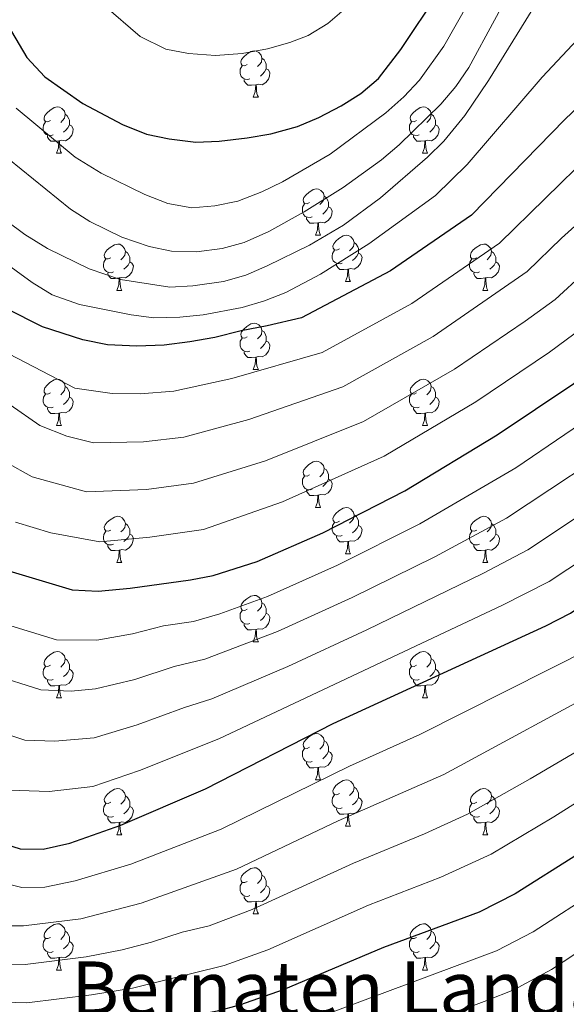
# Model space of a CAD drawing. Extents: x 626135 to 630645, y 782624 to 785678.
# Drawn here: x 629667 to 629786, y 783392 to 783605 of the extents above; entities that cross this region are included whole.
import ezdxf
from ezdxf.enums import TextEntityAlignment as Align

# ---------------------------------------------------------------- set-up
doc = ezdxf.new("R2010")
doc.units = 0
doc.header["$MEASUREMENT"] = 0
for name, color, linetype in [('Nivel 36', 7, 'Continuous'), ('Nivel 4', 7, 'Continuous'), ('Nivel 45', 7, 'Continuous'), ('Nivel 5', 7, 'Continuous'), ('Nivel 61', 7, 'Continuous'), ('Nivel 63', 7, 'Continuous')]:
    doc.layers.add(name, color=color, linetype=linetype)
doc.styles.add('Style-times', font='times.shx', dxfattribs={"bigfont": 'timesbig.shx'})

msp = doc.modelspace()

# ---------------------------------------------------------------- linework, layer by layer
at = {"layer": 'Nivel 36', "color": 92, "linetype": 'Continuous', "lineweight": 0, "flags": 128}
for points in [[(629716.619, 783595.304), (629716.089, 783595.039), (629715.559, 783595.094), (629715.294, 783595.464), (629715.239, 783595.889), (629715.399, 783596.409), (629715.879, 783597.004), (629716.514, 783597.534), (629717.414, 783598.119), (629718.159, 783598.279), (629718.584, 783598.224), (629719.114, 783597.909), (629719.644, 783597.324), (629719.804, 783596.684), (629719.694, 783595.834), (629719.269, 783595.304), (629718.849, 783594.879)], [(629717.204, 783592.224), (629716.779, 783592.064), (629716.194, 783592.124), (629715.719, 783592.334), (629715.294, 783592.759), (629715.079, 783593.344), (629715.079, 783593.764), (629715.134, 783594.349), (629715.559, 783595.039)], [(629719.804, 783596.684), (629720.279, 783596.369), (629720.594, 783595.729), (629720.754, 783595.409), (629720.754, 783594.829), (629720.754, 783594.404), (629720.384, 783593.714), (629719.964, 783593.234), (629719.484, 783592.814)], [(629720.754, 783594.404), (629721.209, 783594.154), (629721.554, 783593.539), (629721.444, 783592.814), (629721.234, 783592.174), (629720.649, 783591.434), (629719.854, 783590.954), (629719.004, 783591.059), (629718.574, 783590.929)], [(629718.464, 783590.929), (629717.574, 783590.844), (629716.729, 783590.844), (629716.304, 783591.274), (629715.984, 783591.749), (629715.984, 783592.064)], [(629717.919, 783588.244), (629718.354, 783589.404), (629718.464, 783590.929), (629718.574, 783590.929), (629718.609, 783590.344), (629718.644, 783589.659), (629718.714, 783589.044), (629718.829, 783588.644), (629719.044, 783588.244)], [(629717.919, 783588.244), (629719.044, 783588.244)], [(629673.983, 783583.164), (629673.453, 783582.899), (629672.923, 783582.954), (629672.658, 783583.324), (629672.603, 783583.749), (629672.763, 783584.269), (629673.243, 783584.864), (629673.878, 783585.394), (629674.778, 783585.979), (629675.523, 783586.139), (629675.948, 783586.084), (629676.478, 783585.769), (629677.008, 783585.184), (629677.168, 783584.544), (629677.058, 783583.694), (629676.633, 783583.164), (629676.213, 783582.739)], [(629677.168, 783584.544), (629677.643, 783584.229), (629677.958, 783583.589), (629678.118, 783583.269), (629678.118, 783582.689), (629678.118, 783582.264), (629677.748, 783581.574), (629677.328, 783581.094), (629676.848, 783580.674)], [(629753.31, 783583.164), (629752.78, 783582.899), (629752.25, 783582.954), (629751.985, 783583.324), (629751.93, 783583.749), (629752.09, 783584.269), (629752.57, 783584.864), (629753.205, 783585.394), (629754.105, 783585.979), (629754.85, 783586.139), (629755.275, 783586.084), (629755.805, 783585.769), (629756.335, 783585.184), (629756.495, 783584.544), (629756.385, 783583.694), (629755.96, 783583.164), (629755.54, 783582.739)], [(629756.495, 783584.544), (629756.97, 783584.229), (629757.285, 783583.589), (629757.445, 783583.269), (629757.445, 783582.689), (629757.445, 783582.264), (629757.075, 783581.574), (629756.655, 783581.094), (629756.175, 783580.674)], [(629674.568, 783580.084), (629674.143, 783579.924), (629673.558, 783579.984), (629673.083, 783580.194), (629672.658, 783580.619), (629672.443, 783581.204), (629672.443, 783581.624), (629672.498, 783582.209), (629672.923, 783582.899)], [(629678.118, 783582.264), (629678.573, 783582.014), (629678.918, 783581.399), (629678.808, 783580.674), (629678.598, 783580.034), (629678.013, 783579.294), (629677.218, 783578.814), (629676.368, 783578.919), (629675.938, 783578.789)], [(629753.895, 783580.084), (629753.47, 783579.924), (629752.885, 783579.984), (629752.41, 783580.194), (629751.985, 783580.619), (629751.77, 783581.204), (629751.77, 783581.624), (629751.825, 783582.209), (629752.25, 783582.899)], [(629757.445, 783582.264), (629757.9, 783582.014), (629758.245, 783581.399), (629758.135, 783580.674), (629757.925, 783580.034), (629757.34, 783579.294), (629756.545, 783578.814), (629755.695, 783578.919), (629755.265, 783578.789)], [(629675.828, 783578.789), (629674.938, 783578.704), (629674.093, 783578.704), (629673.668, 783579.134), (629673.348, 783579.609), (629673.348, 783579.924)], [(629675.283, 783576.104), (629675.718, 783577.264), (629675.828, 783578.789), (629675.938, 783578.789), (629675.973, 783578.204), (629676.008, 783577.519), (629676.078, 783576.904), (629676.193, 783576.504), (629676.408, 783576.104)], [(629755.155, 783578.789), (629754.265, 783578.704), (629753.42, 783578.704), (629752.995, 783579.134), (629752.675, 783579.609), (629752.675, 783579.924)], [(629754.61, 783576.104), (629755.045, 783577.264), (629755.155, 783578.789), (629755.265, 783578.789), (629755.3, 783578.204), (629755.335, 783577.519), (629755.405, 783576.904), (629755.52, 783576.504), (629755.735, 783576.104)], [(629675.283, 783576.104), (629676.408, 783576.104)], [(629754.61, 783576.104), (629755.735, 783576.104)], [(629730.122, 783565.395), (629729.592, 783565.13), (629729.062, 783565.185), (629728.797, 783565.555), (629728.742, 783565.98), (629728.902, 783566.5), (629729.382, 783567.095), (629730.017, 783567.625), (629730.917, 783568.21), (629731.662, 783568.37), (629732.087, 783568.315), (629732.617, 783568), (629733.147, 783567.415), (629733.307, 783566.775), (629733.197, 783565.925), (629732.772, 783565.395), (629732.352, 783564.97)], [(629730.707, 783562.315), (629730.282, 783562.155), (629729.697, 783562.215), (629729.222, 783562.425), (629728.797, 783562.85), (629728.582, 783563.435), (629728.582, 783563.855), (629728.637, 783564.44), (629729.062, 783565.13)], [(629733.307, 783566.775), (629733.782, 783566.46), (629734.097, 783565.82), (629734.257, 783565.5), (629734.257, 783564.92), (629734.257, 783564.495), (629733.887, 783563.805), (629733.467, 783563.325), (629732.987, 783562.905)], [(629734.257, 783564.495), (629734.712, 783564.245), (629735.057, 783563.63), (629734.947, 783562.905), (629734.737, 783562.265), (629734.152, 783561.525), (629733.357, 783561.045), (629732.507, 783561.15), (629732.077, 783561.02)], [(629731.967, 783561.02), (629731.077, 783560.935), (629730.232, 783560.935), (629729.807, 783561.365), (629729.487, 783561.84), (629729.487, 783562.155)], [(629731.422, 783558.335), (629731.857, 783559.495), (629731.967, 783561.02), (629732.077, 783561.02), (629732.112, 783560.435), (629732.147, 783559.75), (629732.217, 783559.135), (629732.332, 783558.735), (629732.547, 783558.335)], [(629731.422, 783558.335), (629732.547, 783558.335)], [(629736.597, 783555.36), (629736.067, 783555.095), (629735.537, 783555.15), (629735.272, 783555.52), (629735.217, 783555.945), (629735.377, 783556.465), (629735.857, 783557.06), (629736.492, 783557.59), (629737.392, 783558.175), (629738.137, 783558.335), (629738.562, 783558.28), (629739.092, 783557.965), (629739.622, 783557.38), (629739.782, 783556.74), (629739.672, 783555.89), (629739.247, 783555.36), (629738.827, 783554.935)], [(629739.782, 783556.74), (629740.257, 783556.425), (629740.572, 783555.785), (629740.732, 783555.465), (629740.732, 783554.885), (629740.732, 783554.46), (629740.362, 783553.77), (629739.942, 783553.29), (629739.462, 783552.87)], [(629687.042, 783553.455), (629686.512, 783553.19), (629685.982, 783553.245), (629685.717, 783553.615), (629685.662, 783554.04), (629685.822, 783554.56), (629686.302, 783555.155), (629686.937, 783555.685), (629687.837, 783556.27), (629688.582, 783556.43), (629689.007, 783556.375), (629689.537, 783556.06), (629690.067, 783555.475), (629690.227, 783554.835), (629690.117, 783553.985), (629689.692, 783553.455), (629689.272, 783553.03)], [(629690.227, 783554.835), (629690.702, 783554.52), (629691.017, 783553.88), (629691.177, 783553.56), (629691.177, 783552.98), (629691.177, 783552.555), (629690.807, 783551.865), (629690.387, 783551.385), (629689.907, 783550.965)], [(629737.182, 783552.28), (629736.757, 783552.12), (629736.172, 783552.18), (629735.697, 783552.39), (629735.272, 783552.815), (629735.057, 783553.4), (629735.057, 783553.82), (629735.112, 783554.405), (629735.537, 783555.095)], [(629740.732, 783554.46), (629741.187, 783554.21), (629741.532, 783553.595), (629741.422, 783552.87), (629741.212, 783552.23), (629740.627, 783551.49), (629739.832, 783551.01), (629738.982, 783551.115), (629738.552, 783550.985)], [(629766.369, 783553.455), (629765.839, 783553.19), (629765.309, 783553.245), (629765.044, 783553.615), (629764.989, 783554.04), (629765.149, 783554.56), (629765.629, 783555.155), (629766.264, 783555.685), (629767.164, 783556.27), (629767.909, 783556.43), (629768.334, 783556.375), (629768.864, 783556.06), (629769.394, 783555.475), (629769.554, 783554.835), (629769.444, 783553.985), (629769.019, 783553.455), (629768.599, 783553.03)], [(629769.554, 783554.835), (629770.029, 783554.52), (629770.344, 783553.88), (629770.504, 783553.56), (629770.504, 783552.98), (629770.504, 783552.555), (629770.134, 783551.865), (629769.714, 783551.385), (629769.234, 783550.965)], [(629687.627, 783550.375), (629687.202, 783550.215), (629686.617, 783550.275), (629686.142, 783550.485), (629685.717, 783550.91), (629685.502, 783551.495), (629685.502, 783551.915), (629685.557, 783552.5), (629685.982, 783553.19)], [(629691.177, 783552.555), (629691.632, 783552.305), (629691.977, 783551.69), (629691.867, 783550.965), (629691.657, 783550.325), (629691.072, 783549.585), (629690.277, 783549.105), (629689.427, 783549.21), (629688.997, 783549.08)], [(629766.954, 783550.375), (629766.529, 783550.215), (629765.944, 783550.275), (629765.469, 783550.485), (629765.044, 783550.91), (629764.829, 783551.495), (629764.829, 783551.915), (629764.884, 783552.5), (629765.309, 783553.19)], [(629770.504, 783552.555), (629770.959, 783552.305), (629771.304, 783551.69), (629771.194, 783550.965), (629770.984, 783550.325), (629770.399, 783549.585), (629769.604, 783549.105), (629768.754, 783549.21), (629768.324, 783549.08)], [(629688.887, 783549.08), (629687.997, 783548.995), (629687.152, 783548.995), (629686.727, 783549.425), (629686.407, 783549.9), (629686.407, 783550.215)], [(629738.442, 783550.985), (629737.552, 783550.9), (629736.707, 783550.9), (629736.282, 783551.33), (629735.962, 783551.805), (629735.962, 783552.12)], [(629737.897, 783548.3), (629738.332, 783549.46), (629738.442, 783550.985), (629738.552, 783550.985), (629738.587, 783550.4), (629738.622, 783549.715), (629738.692, 783549.1), (629738.807, 783548.7), (629739.022, 783548.3)], [(629768.214, 783549.08), (629767.324, 783548.995), (629766.479, 783548.995), (629766.054, 783549.425), (629765.734, 783549.9), (629765.734, 783550.215)], [(629688.342, 783546.395), (629688.777, 783547.555), (629688.887, 783549.08), (629688.997, 783549.08), (629689.032, 783548.495), (629689.067, 783547.81), (629689.137, 783547.195), (629689.252, 783546.795), (629689.467, 783546.395)], [(629737.897, 783548.3), (629739.022, 783548.3)], [(629767.669, 783546.395), (629768.104, 783547.555), (629768.214, 783549.08), (629768.324, 783549.08), (629768.359, 783548.495), (629768.394, 783547.81), (629768.464, 783547.195), (629768.579, 783546.795), (629768.794, 783546.395)], [(629688.342, 783546.395), (629689.467, 783546.395)], [(629767.669, 783546.395), (629768.794, 783546.395)], [(629716.619, 783536.312), (629716.089, 783536.047), (629715.559, 783536.102), (629715.294, 783536.472), (629715.239, 783536.897), (629715.399, 783537.417), (629715.879, 783538.012), (629716.514, 783538.542), (629717.414, 783539.127), (629718.159, 783539.287), (629718.584, 783539.232), (629719.114, 783538.917), (629719.644, 783538.332), (629719.804, 783537.692), (629719.694, 783536.842), (629719.269, 783536.312), (629718.849, 783535.887)], [(629719.804, 783537.692), (629720.279, 783537.377), (629720.594, 783536.737), (629720.754, 783536.417), (629720.754, 783535.837), (629720.754, 783535.412), (629720.384, 783534.722), (629719.964, 783534.242), (629719.484, 783533.822)], [(629717.204, 783533.232), (629716.779, 783533.072), (629716.194, 783533.132), (629715.719, 783533.342), (629715.294, 783533.767), (629715.079, 783534.352), (629715.079, 783534.772), (629715.134, 783535.357), (629715.559, 783536.047)], [(629720.754, 783535.412), (629721.209, 783535.162), (629721.554, 783534.547), (629721.444, 783533.822), (629721.234, 783533.182), (629720.649, 783532.442), (629719.854, 783531.962), (629719.004, 783532.067), (629718.574, 783531.937)], [(629718.464, 783531.937), (629717.574, 783531.852), (629716.729, 783531.852), (629716.304, 783532.282), (629715.984, 783532.757), (629715.984, 783533.072)], [(629717.919, 783529.252), (629718.354, 783530.412), (629718.464, 783531.937), (629718.574, 783531.937), (629718.609, 783531.352), (629718.644, 783530.667), (629718.714, 783530.052), (629718.829, 783529.652), (629719.044, 783529.252)], [(629717.919, 783529.252), (629719.044, 783529.252)], [(629673.983, 783524.172), (629673.453, 783523.907), (629672.923, 783523.962), (629672.658, 783524.332), (629672.603, 783524.757), (629672.763, 783525.277), (629673.243, 783525.872), (629673.878, 783526.402), (629674.778, 783526.987), (629675.523, 783527.147), (629675.948, 783527.092), (629676.478, 783526.777), (629677.008, 783526.192), (629677.168, 783525.552), (629677.058, 783524.702), (629676.633, 783524.172), (629676.213, 783523.747)], [(629753.31, 783524.172), (629752.78, 783523.907), (629752.25, 783523.962), (629751.985, 783524.332), (629751.93, 783524.757), (629752.09, 783525.277), (629752.57, 783525.872), (629753.205, 783526.402), (629754.105, 783526.987), (629754.85, 783527.147), (629755.275, 783527.092), (629755.805, 783526.777), (629756.335, 783526.192), (629756.495, 783525.552), (629756.385, 783524.702), (629755.96, 783524.172), (629755.54, 783523.747)], [(629677.168, 783525.552), (629677.643, 783525.237), (629677.958, 783524.597), (629678.118, 783524.277), (629678.118, 783523.697), (629678.118, 783523.272), (629677.748, 783522.582), (629677.328, 783522.102), (629676.848, 783521.682)], [(629756.495, 783525.552), (629756.97, 783525.237), (629757.285, 783524.597), (629757.445, 783524.277), (629757.445, 783523.697), (629757.445, 783523.272), (629757.075, 783522.582), (629756.655, 783522.102), (629756.175, 783521.682)], [(629674.568, 783521.092), (629674.143, 783520.932), (629673.558, 783520.992), (629673.083, 783521.202), (629672.658, 783521.627), (629672.443, 783522.212), (629672.443, 783522.632), (629672.498, 783523.217), (629672.923, 783523.907)], [(629678.118, 783523.272), (629678.573, 783523.022), (629678.918, 783522.407), (629678.808, 783521.682), (629678.598, 783521.042), (629678.013, 783520.302), (629677.218, 783519.822), (629676.368, 783519.927), (629675.938, 783519.797)], [(629753.895, 783521.092), (629753.47, 783520.932), (629752.885, 783520.992), (629752.41, 783521.202), (629751.985, 783521.627), (629751.77, 783522.212), (629751.77, 783522.632), (629751.825, 783523.217), (629752.25, 783523.907)], [(629757.445, 783523.272), (629757.9, 783523.022), (629758.245, 783522.407), (629758.135, 783521.682), (629757.925, 783521.042), (629757.34, 783520.302), (629756.545, 783519.822), (629755.695, 783519.927), (629755.265, 783519.797)], [(629675.828, 783519.797), (629674.938, 783519.712), (629674.093, 783519.712), (629673.668, 783520.142), (629673.348, 783520.617), (629673.348, 783520.932)], [(629755.155, 783519.797), (629754.265, 783519.712), (629753.42, 783519.712), (629752.995, 783520.142), (629752.675, 783520.617), (629752.675, 783520.932)], [(629675.283, 783517.112), (629675.718, 783518.272), (629675.828, 783519.797), (629675.938, 783519.797), (629675.973, 783519.212), (629676.008, 783518.527), (629676.078, 783517.912), (629676.193, 783517.512), (629676.408, 783517.112)], [(629754.61, 783517.112), (629755.045, 783518.272), (629755.155, 783519.797), (629755.265, 783519.797), (629755.3, 783519.212), (629755.335, 783518.527), (629755.405, 783517.912), (629755.52, 783517.512), (629755.735, 783517.112)], [(629675.283, 783517.112), (629676.408, 783517.112)], [(629754.61, 783517.112), (629755.735, 783517.112)], [(629730.122, 783506.403), (629729.592, 783506.138), (629729.062, 783506.193), (629728.797, 783506.563), (629728.742, 783506.988), (629728.902, 783507.508), (629729.382, 783508.103), (629730.017, 783508.633), (629730.917, 783509.218), (629731.662, 783509.378), (629732.087, 783509.323), (629732.617, 783509.008), (629733.147, 783508.423), (629733.307, 783507.783), (629733.197, 783506.933), (629732.772, 783506.403), (629732.352, 783505.978)], [(629733.307, 783507.783), (629733.782, 783507.468), (629734.097, 783506.828), (629734.257, 783506.508), (629734.257, 783505.928), (629734.257, 783505.503), (629733.887, 783504.813), (629733.467, 783504.333), (629732.987, 783503.913)], [(629730.707, 783503.323), (629730.282, 783503.163), (629729.697, 783503.223), (629729.222, 783503.433), (629728.797, 783503.858), (629728.582, 783504.443), (629728.582, 783504.863), (629728.637, 783505.448), (629729.062, 783506.138)], [(629734.257, 783505.503), (629734.712, 783505.253), (629735.057, 783504.638), (629734.947, 783503.913), (629734.737, 783503.273), (629734.152, 783502.533), (629733.357, 783502.053), (629732.507, 783502.158), (629732.077, 783502.028)], [(629731.967, 783502.028), (629731.077, 783501.943), (629730.232, 783501.943), (629729.807, 783502.373), (629729.487, 783502.848), (629729.487, 783503.163)], [(629731.422, 783499.343), (629731.857, 783500.503), (629731.967, 783502.028), (629732.077, 783502.028), (629732.112, 783501.443), (629732.147, 783500.758), (629732.217, 783500.143), (629732.332, 783499.743), (629732.547, 783499.343)], [(629731.422, 783499.343), (629732.547, 783499.343)], [(629736.597, 783496.368), (629736.067, 783496.103), (629735.537, 783496.158), (629735.272, 783496.528), (629735.217, 783496.953), (629735.377, 783497.473), (629735.857, 783498.068), (629736.492, 783498.598), (629737.392, 783499.183), (629738.137, 783499.343), (629738.562, 783499.288), (629739.092, 783498.973), (629739.622, 783498.388), (629739.782, 783497.748), (629739.672, 783496.898), (629739.247, 783496.368), (629738.827, 783495.943)], [(629687.042, 783494.463), (629686.512, 783494.198), (629685.982, 783494.253), (629685.717, 783494.623), (629685.662, 783495.048), (629685.822, 783495.568), (629686.302, 783496.163), (629686.937, 783496.693), (629687.837, 783497.278), (629688.582, 783497.438), (629689.007, 783497.383), (629689.537, 783497.068), (629690.067, 783496.483), (629690.227, 783495.843), (629690.117, 783494.993), (629689.692, 783494.463), (629689.272, 783494.038)], [(629739.782, 783497.748), (629740.257, 783497.433), (629740.572, 783496.793), (629740.732, 783496.473), (629740.732, 783495.893), (629740.732, 783495.468), (629740.362, 783494.778), (629739.942, 783494.298), (629739.462, 783493.878)], [(629766.369, 783494.463), (629765.839, 783494.198), (629765.309, 783494.253), (629765.044, 783494.623), (629764.989, 783495.048), (629765.149, 783495.568), (629765.629, 783496.163), (629766.264, 783496.693), (629767.164, 783497.278), (629767.909, 783497.438), (629768.334, 783497.383), (629768.864, 783497.068), (629769.394, 783496.483), (629769.554, 783495.843), (629769.444, 783494.993), (629769.019, 783494.463), (629768.599, 783494.038)], [(629690.227, 783495.843), (629690.702, 783495.528), (629691.017, 783494.888), (629691.177, 783494.568), (629691.177, 783493.988), (629691.177, 783493.563), (629690.807, 783492.873), (629690.387, 783492.393), (629689.907, 783491.973)], [(629737.182, 783493.288), (629736.757, 783493.128), (629736.172, 783493.188), (629735.697, 783493.398), (629735.272, 783493.823), (629735.057, 783494.408), (629735.057, 783494.828), (629735.112, 783495.413), (629735.537, 783496.103)], [(629740.732, 783495.468), (629741.187, 783495.218), (629741.532, 783494.603), (629741.422, 783493.878), (629741.212, 783493.238), (629740.627, 783492.498), (629739.832, 783492.018), (629738.982, 783492.123), (629738.552, 783491.993)], [(629769.554, 783495.843), (629770.029, 783495.528), (629770.344, 783494.888), (629770.504, 783494.568), (629770.504, 783493.988), (629770.504, 783493.563), (629770.134, 783492.873), (629769.714, 783492.393), (629769.234, 783491.973)], [(629687.627, 783491.383), (629687.202, 783491.223), (629686.617, 783491.283), (629686.142, 783491.493), (629685.717, 783491.918), (629685.502, 783492.503), (629685.502, 783492.923), (629685.557, 783493.508), (629685.982, 783494.198)], [(629691.177, 783493.563), (629691.632, 783493.313), (629691.977, 783492.698), (629691.867, 783491.973), (629691.657, 783491.333), (629691.072, 783490.593), (629690.277, 783490.113), (629689.427, 783490.218), (629688.997, 783490.088)], [(629738.442, 783491.993), (629737.552, 783491.908), (629736.707, 783491.908), (629736.282, 783492.338), (629735.962, 783492.813), (629735.962, 783493.128)], [(629766.954, 783491.383), (629766.529, 783491.223), (629765.944, 783491.283), (629765.469, 783491.493), (629765.044, 783491.918), (629764.829, 783492.503), (629764.829, 783492.923), (629764.884, 783493.508), (629765.309, 783494.198)], [(629770.504, 783493.563), (629770.959, 783493.313), (629771.304, 783492.698), (629771.194, 783491.973), (629770.984, 783491.333), (629770.399, 783490.593), (629769.604, 783490.113), (629768.754, 783490.218), (629768.324, 783490.088)], [(629688.887, 783490.088), (629687.997, 783490.003), (629687.152, 783490.003), (629686.727, 783490.433), (629686.407, 783490.908), (629686.407, 783491.223)], [(629737.897, 783489.308), (629738.332, 783490.468), (629738.442, 783491.993), (629738.552, 783491.993), (629738.587, 783491.408), (629738.622, 783490.723), (629738.692, 783490.108), (629738.807, 783489.708), (629739.022, 783489.308)], [(629768.214, 783490.088), (629767.324, 783490.003), (629766.479, 783490.003), (629766.054, 783490.433), (629765.734, 783490.908), (629765.734, 783491.223)], [(629688.342, 783487.403), (629688.777, 783488.563), (629688.887, 783490.088), (629688.997, 783490.088), (629689.032, 783489.503), (629689.067, 783488.818), (629689.137, 783488.203), (629689.252, 783487.803), (629689.467, 783487.403)], [(629737.897, 783489.308), (629739.022, 783489.308)], [(629767.669, 783487.403), (629768.104, 783488.563), (629768.214, 783490.088), (629768.324, 783490.088), (629768.359, 783489.503), (629768.394, 783488.818), (629768.464, 783488.203), (629768.579, 783487.803), (629768.794, 783487.403)], [(629688.342, 783487.403), (629689.467, 783487.403)], [(629767.669, 783487.403), (629768.794, 783487.403)], [(629716.619, 783477.32), (629716.089, 783477.055), (629715.559, 783477.11), (629715.294, 783477.48), (629715.239, 783477.905), (629715.399, 783478.425), (629715.879, 783479.02), (629716.514, 783479.55), (629717.414, 783480.135), (629718.159, 783480.295), (629718.584, 783480.24), (629719.114, 783479.925), (629719.644, 783479.34), (629719.804, 783478.7), (629719.694, 783477.85), (629719.269, 783477.32), (629718.849, 783476.895)], [(629719.804, 783478.7), (629720.279, 783478.385), (629720.594, 783477.745), (629720.754, 783477.425), (629720.754, 783476.845), (629720.754, 783476.42), (629720.384, 783475.73), (629719.964, 783475.25), (629719.484, 783474.83)], [(629717.204, 783474.24), (629716.779, 783474.08), (629716.194, 783474.14), (629715.719, 783474.35), (629715.294, 783474.775), (629715.079, 783475.36), (629715.079, 783475.78), (629715.134, 783476.365), (629715.559, 783477.055)], [(629720.754, 783476.42), (629721.209, 783476.17), (629721.554, 783475.555), (629721.444, 783474.83), (629721.234, 783474.19), (629720.649, 783473.45), (629719.854, 783472.97), (629719.004, 783473.075), (629718.574, 783472.945)], [(629718.464, 783472.945), (629717.574, 783472.86), (629716.729, 783472.86), (629716.304, 783473.29), (629715.984, 783473.765), (629715.984, 783474.08)], [(629717.919, 783470.26), (629718.354, 783471.42), (629718.464, 783472.945), (629718.574, 783472.945), (629718.609, 783472.36), (629718.644, 783471.675), (629718.714, 783471.06), (629718.829, 783470.66), (629719.044, 783470.26)], [(629717.919, 783470.26), (629719.044, 783470.26)], [(629673.983, 783465.18), (629673.453, 783464.915), (629672.923, 783464.97), (629672.658, 783465.34), (629672.603, 783465.765), (629672.763, 783466.285), (629673.243, 783466.88), (629673.878, 783467.41), (629674.778, 783467.995), (629675.523, 783468.155), (629675.948, 783468.1), (629676.478, 783467.785), (629677.008, 783467.2), (629677.168, 783466.56), (629677.058, 783465.71), (629676.633, 783465.18), (629676.213, 783464.755)], [(629753.31, 783465.18), (629752.78, 783464.915), (629752.25, 783464.97), (629751.985, 783465.34), (629751.93, 783465.765), (629752.09, 783466.285), (629752.57, 783466.88), (629753.205, 783467.41), (629754.105, 783467.995), (629754.85, 783468.155), (629755.275, 783468.1), (629755.805, 783467.785), (629756.335, 783467.2), (629756.495, 783466.56), (629756.385, 783465.71), (629755.96, 783465.18), (629755.54, 783464.755)], [(629674.568, 783462.1), (629674.143, 783461.94), (629673.558, 783462), (629673.083, 783462.21), (629672.658, 783462.635), (629672.443, 783463.22), (629672.443, 783463.64), (629672.498, 783464.225), (629672.923, 783464.915)], [(629677.168, 783466.56), (629677.643, 783466.245), (629677.958, 783465.605), (629678.118, 783465.285), (629678.118, 783464.705), (629678.118, 783464.28), (629677.748, 783463.59), (629677.328, 783463.11), (629676.848, 783462.69)], [(629753.895, 783462.1), (629753.47, 783461.94), (629752.885, 783462), (629752.41, 783462.21), (629751.985, 783462.635), (629751.77, 783463.22), (629751.77, 783463.64), (629751.825, 783464.225), (629752.25, 783464.915)], [(629756.495, 783466.56), (629756.97, 783466.245), (629757.285, 783465.605), (629757.445, 783465.285), (629757.445, 783464.705), (629757.445, 783464.28), (629757.075, 783463.59), (629756.655, 783463.11), (629756.175, 783462.69)], [(629678.118, 783464.28), (629678.573, 783464.03), (629678.918, 783463.415), (629678.808, 783462.69), (629678.598, 783462.05), (629678.013, 783461.31), (629677.218, 783460.83), (629676.368, 783460.935), (629675.938, 783460.805)], [(629757.445, 783464.28), (629757.9, 783464.03), (629758.245, 783463.415), (629758.135, 783462.69), (629757.925, 783462.05), (629757.34, 783461.31), (629756.545, 783460.83), (629755.695, 783460.935), (629755.265, 783460.805)], [(629675.828, 783460.805), (629674.938, 783460.72), (629674.093, 783460.72), (629673.668, 783461.15), (629673.348, 783461.625), (629673.348, 783461.94)], [(629675.283, 783458.12), (629675.718, 783459.28), (629675.828, 783460.805), (629675.938, 783460.805), (629675.973, 783460.22), (629676.008, 783459.535), (629676.078, 783458.92), (629676.193, 783458.52), (629676.408, 783458.12)], [(629755.155, 783460.805), (629754.265, 783460.72), (629753.42, 783460.72), (629752.995, 783461.15), (629752.675, 783461.625), (629752.675, 783461.94)], [(629754.61, 783458.12), (629755.045, 783459.28), (629755.155, 783460.805), (629755.265, 783460.805), (629755.3, 783460.22), (629755.335, 783459.535), (629755.405, 783458.92), (629755.52, 783458.52), (629755.735, 783458.12)], [(629675.283, 783458.12), (629676.408, 783458.12)], [(629754.61, 783458.12), (629755.735, 783458.12)], [(629730.122, 783447.411), (629729.592, 783447.146), (629729.062, 783447.201), (629728.797, 783447.571), (629728.742, 783447.996), (629728.902, 783448.516), (629729.382, 783449.111), (629730.017, 783449.641), (629730.917, 783450.226), (629731.662, 783450.386), (629732.087, 783450.331), (629732.617, 783450.016), (629733.147, 783449.431), (629733.307, 783448.791), (629733.197, 783447.941), (629732.772, 783447.411), (629732.352, 783446.986)], [(629733.307, 783448.791), (629733.782, 783448.476), (629734.097, 783447.836), (629734.257, 783447.516), (629734.257, 783446.936), (629734.257, 783446.511), (629733.887, 783445.821), (629733.467, 783445.341), (629732.987, 783444.921)], [(629730.707, 783444.331), (629730.282, 783444.171), (629729.697, 783444.231), (629729.222, 783444.441), (629728.797, 783444.866), (629728.582, 783445.451), (629728.582, 783445.871), (629728.637, 783446.456), (629729.062, 783447.146)], [(629734.257, 783446.511), (629734.712, 783446.261), (629735.057, 783445.646), (629734.947, 783444.921), (629734.737, 783444.281), (629734.152, 783443.541), (629733.357, 783443.061), (629732.507, 783443.166), (629732.077, 783443.036)], [(629731.967, 783443.036), (629731.077, 783442.951), (629730.232, 783442.951), (629729.807, 783443.381), (629729.487, 783443.856), (629729.487, 783444.171)], [(629731.422, 783440.351), (629731.857, 783441.511), (629731.967, 783443.036), (629732.077, 783443.036), (629732.112, 783442.451), (629732.147, 783441.766), (629732.217, 783441.151), (629732.332, 783440.751), (629732.547, 783440.351)], [(629731.422, 783440.351), (629732.547, 783440.351)], [(629736.597, 783437.376), (629736.067, 783437.111), (629735.537, 783437.166), (629735.272, 783437.536), (629735.217, 783437.961), (629735.377, 783438.481), (629735.857, 783439.076), (629736.492, 783439.606), (629737.392, 783440.191), (629738.137, 783440.351), (629738.562, 783440.296), (629739.092, 783439.981), (629739.622, 783439.396), (629739.782, 783438.756), (629739.672, 783437.906), (629739.247, 783437.376), (629738.827, 783436.951)], [(629687.042, 783435.471), (629686.512, 783435.206), (629685.982, 783435.261), (629685.717, 783435.631), (629685.662, 783436.056), (629685.822, 783436.576), (629686.302, 783437.171), (629686.937, 783437.701), (629687.837, 783438.286), (629688.582, 783438.446), (629689.007, 783438.391), (629689.537, 783438.076), (629690.067, 783437.491), (629690.227, 783436.851), (629690.117, 783436.001), (629689.692, 783435.471), (629689.272, 783435.046)], [(629739.782, 783438.756), (629740.257, 783438.441), (629740.572, 783437.801), (629740.732, 783437.481), (629740.732, 783436.901), (629740.732, 783436.476), (629740.362, 783435.786), (629739.942, 783435.306), (629739.462, 783434.886)], [(629766.369, 783435.471), (629765.839, 783435.206), (629765.309, 783435.261), (629765.044, 783435.631), (629764.989, 783436.056), (629765.149, 783436.576), (629765.629, 783437.171), (629766.264, 783437.701), (629767.164, 783438.286), (629767.909, 783438.446), (629768.334, 783438.391), (629768.864, 783438.076), (629769.394, 783437.491), (629769.554, 783436.851), (629769.444, 783436.001), (629769.019, 783435.471), (629768.599, 783435.046)], [(629687.627, 783432.391), (629687.202, 783432.231), (629686.617, 783432.291), (629686.142, 783432.501), (629685.717, 783432.926), (629685.502, 783433.511), (629685.502, 783433.931), (629685.557, 783434.516), (629685.982, 783435.206)], [(629690.227, 783436.851), (629690.702, 783436.536), (629691.017, 783435.896), (629691.177, 783435.576), (629691.177, 783434.996), (629691.177, 783434.571), (629690.807, 783433.881), (629690.387, 783433.401), (629689.907, 783432.981)], [(629737.182, 783434.296), (629736.757, 783434.136), (629736.172, 783434.196), (629735.697, 783434.406), (629735.272, 783434.831), (629735.057, 783435.416), (629735.057, 783435.836), (629735.112, 783436.421), (629735.537, 783437.111)], [(629740.732, 783436.476), (629741.187, 783436.226), (629741.532, 783435.611), (629741.422, 783434.886), (629741.212, 783434.246), (629740.627, 783433.506), (629739.832, 783433.026), (629738.982, 783433.131), (629738.552, 783433.001)], [(629766.954, 783432.391), (629766.529, 783432.231), (629765.944, 783432.291), (629765.469, 783432.501), (629765.044, 783432.926), (629764.829, 783433.511), (629764.829, 783433.931), (629764.884, 783434.516), (629765.309, 783435.206)], [(629769.554, 783436.851), (629770.029, 783436.536), (629770.344, 783435.896), (629770.504, 783435.576), (629770.504, 783434.996), (629770.504, 783434.571), (629770.134, 783433.881), (629769.714, 783433.401), (629769.234, 783432.981)], [(629691.177, 783434.571), (629691.632, 783434.321), (629691.977, 783433.706), (629691.867, 783432.981), (629691.657, 783432.341), (629691.072, 783431.601), (629690.277, 783431.121), (629689.427, 783431.226), (629688.997, 783431.096)], [(629738.442, 783433.001), (629737.552, 783432.916), (629736.707, 783432.916), (629736.282, 783433.346), (629735.962, 783433.821), (629735.962, 783434.136)], [(629737.897, 783430.316), (629738.332, 783431.476), (629738.442, 783433.001), (629738.552, 783433.001), (629738.587, 783432.416), (629738.622, 783431.731), (629738.692, 783431.116), (629738.807, 783430.716), (629739.022, 783430.316)], [(629770.504, 783434.571), (629770.959, 783434.321), (629771.304, 783433.706), (629771.194, 783432.981), (629770.984, 783432.341), (629770.399, 783431.601), (629769.604, 783431.121), (629768.754, 783431.226), (629768.324, 783431.096)], [(629688.887, 783431.096), (629687.997, 783431.011), (629687.152, 783431.011), (629686.727, 783431.441), (629686.407, 783431.916), (629686.407, 783432.231)], [(629688.342, 783428.411), (629688.777, 783429.571), (629688.887, 783431.096), (629688.997, 783431.096), (629689.032, 783430.511), (629689.067, 783429.826), (629689.137, 783429.211), (629689.252, 783428.811), (629689.467, 783428.411)], [(629768.214, 783431.096), (629767.324, 783431.011), (629766.479, 783431.011), (629766.054, 783431.441), (629765.734, 783431.916), (629765.734, 783432.231)], [(629767.669, 783428.411), (629768.104, 783429.571), (629768.214, 783431.096), (629768.324, 783431.096), (629768.359, 783430.511), (629768.394, 783429.826), (629768.464, 783429.211), (629768.579, 783428.811), (629768.794, 783428.411)], [(629737.897, 783430.316), (629739.022, 783430.316)], [(629688.342, 783428.411), (629689.467, 783428.411)], [(629767.669, 783428.411), (629768.794, 783428.411)], [(629716.619, 783418.328), (629716.089, 783418.063), (629715.559, 783418.118), (629715.294, 783418.488), (629715.239, 783418.913), (629715.399, 783419.433), (629715.879, 783420.028), (629716.514, 783420.558), (629717.414, 783421.143), (629718.159, 783421.303), (629718.584, 783421.248), (629719.114, 783420.933), (629719.644, 783420.348), (629719.804, 783419.708), (629719.694, 783418.858), (629719.269, 783418.328), (629718.849, 783417.903)], [(629717.204, 783415.248), (629716.779, 783415.088), (629716.194, 783415.148), (629715.719, 783415.358), (629715.294, 783415.783), (629715.079, 783416.368), (629715.079, 783416.788), (629715.134, 783417.373), (629715.559, 783418.063)], [(629719.804, 783419.708), (629720.279, 783419.393), (629720.594, 783418.753), (629720.754, 783418.433), (629720.754, 783417.853), (629720.754, 783417.428), (629720.384, 783416.738), (629719.964, 783416.258), (629719.484, 783415.838)], [(629720.754, 783417.428), (629721.209, 783417.178), (629721.554, 783416.563), (629721.444, 783415.838), (629721.234, 783415.198), (629720.649, 783414.458), (629719.854, 783413.978), (629719.004, 783414.083), (629718.574, 783413.953)], [(629718.464, 783413.953), (629717.574, 783413.868), (629716.729, 783413.868), (629716.304, 783414.298), (629715.984, 783414.773), (629715.984, 783415.088)], [(629717.919, 783411.268), (629718.354, 783412.428), (629718.464, 783413.953), (629718.574, 783413.953), (629718.609, 783413.368), (629718.644, 783412.683), (629718.714, 783412.068), (629718.829, 783411.668), (629719.044, 783411.268)], [(629717.919, 783411.268), (629719.044, 783411.268)], [(629673.983, 783406.188), (629673.453, 783405.923), (629672.923, 783405.978), (629672.658, 783406.348), (629672.603, 783406.773), (629672.763, 783407.293), (629673.243, 783407.888), (629673.878, 783408.418), (629674.778, 783409.003), (629675.523, 783409.163), (629675.948, 783409.108), (629676.478, 783408.793), (629677.008, 783408.208), (629677.168, 783407.568), (629677.058, 783406.718), (629676.633, 783406.188), (629676.213, 783405.763)], [(629677.168, 783407.568), (629677.643, 783407.253), (629677.958, 783406.613), (629678.118, 783406.293), (629678.118, 783405.713), (629678.118, 783405.288), (629677.748, 783404.598), (629677.328, 783404.118), (629676.848, 783403.698)], [(629753.31, 783406.188), (629752.78, 783405.923), (629752.25, 783405.978), (629751.985, 783406.348), (629751.93, 783406.773), (629752.09, 783407.293), (629752.57, 783407.888), (629753.205, 783408.418), (629754.105, 783409.003), (629754.85, 783409.163), (629755.275, 783409.108), (629755.805, 783408.793), (629756.335, 783408.208), (629756.495, 783407.568), (629756.385, 783406.718), (629755.96, 783406.188), (629755.54, 783405.763)], [(629756.495, 783407.568), (629756.97, 783407.253), (629757.285, 783406.613), (629757.445, 783406.293), (629757.445, 783405.713), (629757.445, 783405.288), (629757.075, 783404.598), (629756.655, 783404.118), (629756.175, 783403.698)], [(629674.568, 783403.108), (629674.143, 783402.948), (629673.558, 783403.008), (629673.083, 783403.218), (629672.658, 783403.643), (629672.443, 783404.228), (629672.443, 783404.648), (629672.498, 783405.233), (629672.923, 783405.923)], [(629678.118, 783405.288), (629678.573, 783405.038), (629678.918, 783404.423), (629678.808, 783403.698), (629678.598, 783403.058), (629678.013, 783402.318), (629677.218, 783401.838), (629676.368, 783401.943), (629675.938, 783401.813)], [(629753.895, 783403.108), (629753.47, 783402.948), (629752.885, 783403.008), (629752.41, 783403.218), (629751.985, 783403.643), (629751.77, 783404.228), (629751.77, 783404.648), (629751.825, 783405.233), (629752.25, 783405.923)], [(629757.445, 783405.288), (629757.9, 783405.038), (629758.245, 783404.423), (629758.135, 783403.698), (629757.925, 783403.058), (629757.34, 783402.318), (629756.545, 783401.838), (629755.695, 783401.943), (629755.265, 783401.813)], [(629675.828, 783401.813), (629674.938, 783401.728), (629674.093, 783401.728), (629673.668, 783402.158), (629673.348, 783402.633), (629673.348, 783402.948)], [(629675.283, 783399.128), (629675.718, 783400.288), (629675.828, 783401.813), (629675.938, 783401.813), (629675.973, 783401.228), (629676.008, 783400.543), (629676.078, 783399.928), (629676.193, 783399.528), (629676.408, 783399.128)], [(629755.155, 783401.813), (629754.265, 783401.728), (629753.42, 783401.728), (629752.995, 783402.158), (629752.675, 783402.633), (629752.675, 783402.948)], [(629754.61, 783399.128), (629755.045, 783400.288), (629755.155, 783401.813), (629755.265, 783401.813), (629755.3, 783401.228), (629755.335, 783400.543), (629755.405, 783399.928), (629755.52, 783399.528), (629755.735, 783399.128)], [(629675.283, 783399.128), (629676.408, 783399.128)], [(629754.61, 783399.128), (629755.735, 783399.128)]]:
    msp.add_lwpolyline(points, dxfattribs=at)
at = {"layer": 'Nivel 4', "color": 25, "linetype": 'Continuous', "lineweight": 30, "flags": 128}
for points, elevation in [([(629665.532, 783602.471), (629668.901, 783596.831), (629672.768, 783592.663), (629680.995, 783586.855), (629689.606, 783582.296), (629694.806, 783580.225), (629699.698, 783579.201), (629705.524, 783578.467), (629710.518, 783578.695), (629716.607, 783579.441), (629721.722, 783580.278), (629727.539, 783581.918), (629732.156, 783583.827), (629736.993, 783586.351), (629741.265, 783589.057), (629745.063, 783592.316), (629749.902, 783598.604), (629758.243, 783611.082)], 650), ([(629817.093, 783609.817), (629800.928, 783598.151), (629785.428, 783583.385), (629765.27, 783562.678), (629747.688, 783550.632), (629728.397, 783540.451), (629720.945, 783538.676), (629715.303, 783537.618), (629709.632, 783536.195), (629704.187, 783535.238), (629698.64, 783534.511), (629692.723, 783534.309), (629686.371, 783534.565), (629681.001, 783535.659), (629672.238, 783538.465), (629656.304, 783546.478)], 625), ([(629662.726, 783486.267), (629678.71, 783481.536), (629684.31, 783481.197), (629691.297, 783481.858), (629704.349, 783483.688), (629709.248, 783484.632), (629718.782, 783487.647), (629732.996, 783493.854), (629750.768, 783502.973), (629770.801, 783515.118), (629787.404, 783526.241), (629806.032, 783540.163), (629831.84, 783560.952), (629835.53, 783564.352), (629845.741, 783575.665), (629849.395, 783579.056), (629853.441, 783581.884), (629880.446, 783594.859), (629895.535, 783601.249), (629901.119, 783604.974), (629904.901, 783608.213)], 600), ([(629656.872, 783428.734), (629667.411, 783425.386), (629672.417, 783425.346), (629678.179, 783426.646), (629689.208, 783430.488), (629707.587, 783438.374), (629735.276, 783452.526), (629781.354, 783473.688), (629786.712, 783476.463), (629806.364, 783489.658), (629823.201, 783500.372), (629831.388, 783506.119), (629842.821, 783514.823), (629850.336, 783521.417), (629867.917, 783539.368), (629875.627, 783545.689), (629882.969, 783550.026), (629890.378, 783553.611), (629896.371, 783555.715), (629900.943, 783557.74), (629910.929, 783560.475)], 575), ([(629907.599, 783502.048), (629894.118, 783501.734), (629893.656, 783501.692), (629889.137, 783501.287), (629882.818, 783499.601), (629877.967, 783496.323), (629864.887, 783481.21), (629853.315, 783469.961), (629847.483, 783464.995), (629835.49, 783455.995), (629788.235, 783424.184), (629774.675, 783415.629), (629766.868, 783411.651), (629746.159, 783404.016), (629724.432, 783394.807), (629714.986, 783391.545), (629710.145, 783390.231), (629693.986, 783386.93), (629674.201, 783384.141), (629653.377, 783382.144)], 550)]:
    msp.add_lwpolyline(points, dxfattribs=dict(at, elevation=elevation))
at = {"layer": 'Nivel 5', "color": 25, "linetype": 'Continuous', "lineweight": 0, "flags": 128}
for points, elevation in [([(629666.566, 783585.861), (629679.378, 783575.243), (629684.953, 783571.783), (629694.415, 783567.166), (629699.399, 783565.175), (629704.601, 783564.277), (629709.581, 783564.719), (629714.569, 783565.723), (629719.831, 783567.719), (629724.243, 783569.883), (629734.621, 783575.908), (629746.661, 783584.851), (629750.545, 783588.32), (629753.97, 783591.963), (629759.229, 783599.313), (629785.08, 783644.772)], 645), ([(629755.688, 783575.222), (629759.259, 783578.713), (629763.761, 783584.269), (629768.934, 783591.89), (629791.857, 783629.048)], 635), ([(629659.542, 783579.146), (629678.371, 783564.008), (629682.557, 783561.274), (629689.471, 783557.922), (629695.347, 783555.925), (629700.236, 783554.879), (629705.618, 783554.718), (629711.176, 783555.467), (629715.995, 783556.789), (629721.312, 783559.11), (629728.963, 783563.368), (629737.411, 783568.682), (629745.751, 783574.702), (629749.575, 783577.902), (629758.621, 783586.729), (629761.847, 783590.552), (629764.668, 783594.676), (629781.338, 783625.514)], 640), ([(629664.32, 783509.193), (629670.036, 783506.023), (629681.774, 783502.747), (629694.838, 783503.254), (629705.004, 783504.583), (629720.62, 783509.466), (629741.819, 783517.964), (629761.555, 783529.323), (629776.9, 783539.685), (629783.356, 783544.407), (629789.637, 783550.186), (629814.223, 783571.387), (629824.911, 783580.196), (629828.931, 783584.65), (629838.609, 783593.131), (629844.982, 783596.766), (629855.348, 783601.737), (629871.354, 783610.332)], 610), ([(629661.36, 783463.153), (629671.88, 783459.809), (629678.497, 783459.58), (629683.746, 783460.034), (629692.299, 783462.098), (629700.783, 783464.88), (629707.425, 783466.472), (629723.208, 783472.488), (629739.36, 783479.826), (629757.293, 783488.637), (629772.841, 783497.034), (629800.765, 783515.55), (629816.174, 783526.545), (629825.419, 783533.79), (629842.037, 783547.995), (629857.695, 783563.674), (629862.315, 783567.406), (629879.032, 783575.771), (629886.816, 783579.201), (629901.692, 783584.939), (629912.315, 783591.538), (629916.897, 783595.518), (629923.643, 783602.892), (629927.521, 783608.801)], 590), ([(629664.44, 783474), (629675.295, 783470.672), (629684.028, 783470.615), (629691.798, 783471.978), (629698.515, 783473.716), (629704.996, 783474.625), (629710.696, 783476.29), (629720.995, 783480.067), (629736.178, 783486.84), (629754.03, 783495.805), (629774.813, 783507.944), (629796.087, 783522.392), (629811.103, 783533.354), (629819.619, 783540.113), (629836.938, 783554.473), (629841.29, 783558.622), (629851.718, 783569.669), (629857.878, 783574.645), (629883.631, 783587.03), (629898.613, 783593.094), (629906.717, 783598.256), (629910.899, 783601.865), (629917.725, 783609.178)], 595), ([(629665.275, 783521.608), (629671.682, 783517.103), (629677.526, 783514.766), (629683.306, 783513.353), (629694.133, 783513.606), (629702.883, 783514.559), (629716.957, 783518.376), (629737.345, 783525.459), (629756.933, 783536.426), (629777.327, 783550.497), (629784.746, 783557.669), (629808.584, 783579.159), (629833.216, 783600.169), (629840.752, 783604.207), (629851.795, 783609.499)], 615), ([(629685.592, 783608.163), (629693.434, 783601.392), (629698.965, 783598.615), (629703.888, 783597.737), (629709.752, 783597.279), (629715.55, 783597.684), (629721.062, 783598.732), (629725.857, 783600.094), (629729.831, 783601.625), (629734.115, 783604.195), (629739.154, 783608.562)], 655), ([(629643.819, 783567.161), (629670.036, 783548.059), (629674.346, 783545.456), (629680.309, 783543.353), (629691.447, 783541.087), (629696.411, 783540.471), (629702.041, 783540.562), (629707.092, 783541.058), (629715.568, 783542.645), (629720.366, 783544.091), (629725.01, 783545.94), (629732.523, 783549.866), (629743.018, 783556.495), (629757.405, 783566.954), (629764.289, 783573.639), (629780.561, 783592.617), (629793.619, 783606.555)], 630), ([(629664.972, 783532.601), (629679.263, 783525.212), (629687.356, 783524.023), (629693.428, 783523.957), (629700.761, 783524.535), (629713.294, 783527.285), (629732.871, 783532.955), (629752.31, 783543.529), (629771.298, 783556.587), (629791.106, 783575.995), (629807.11, 783590.711), (629827.823, 783607.207)], 620), ([(629666.381, 783496.145), (629674.051, 783493.874), (629684.722, 783491.87), (629695.543, 783492.903), (629707.126, 783494.607), (629724.283, 783500.557), (629746.293, 783510.468), (629766.178, 783522.22), (629782.152, 783532.963), (629789.385, 783538.317), (629830.22, 783572.274), (629835.58, 783578.212), (629844.002, 783586.093), (629849.211, 783589.325), (629858.901, 783593.975), (629885.591, 783607.662)], 605), ([(629693.301, 783442.338), (629710.501, 783449.256), (629771.943, 783478.157), (629782.088, 783483.32), (629818.444, 783507.341), (629826.316, 783512.927), (629837.02, 783521.145), (629844.59, 783527.675), (629862.109, 783545.107), (629869.649, 783551.684), (629878.866, 783557.263), (629886.596, 783560.997), (629897.764, 783565.553), (629907.85, 783568.629), (629915.934, 783572.671), (629923.512, 783578.103), (629928.893, 783582.824), (629935.479, 783590.321), (629940.066, 783598.271), (629944.286, 783607.207)], 580), ([(629664.436, 783561.474), (629668.436, 783558.48), (629673.352, 783555.455), (629682.347, 783551.074), (629689.189, 783548.737), (629699.839, 783547.077), (629704.829, 783547.361), (629711.481, 783548.339), (629716.295, 783549.686), (629720.935, 783551.676), (629730.106, 783556.213), (629737.51, 783560.518), (629745.548, 783566.467), (629755.688, 783575.222)], 635), ([(629658.28, 783452.306), (629668.466, 783448.946), (629674.923, 783448.716), (629683.464, 783449.452), (629692.8, 783452.218), (629703.051, 783456.045), (629708.963, 783457.864), (629725.421, 783464.909), (629742.542, 783472.813), (629767.718, 783485.009), (629777.464, 783490.177), (629813.688, 783514.311), (629831.22, 783527.468), (629847.135, 783541.517), (629856.302, 783550.846), (629863.672, 783557.679), (629868.555, 783561.033), (629874.763, 783564.501), (629882.814, 783568.384)], 585), ([(629662.585, 783408.718), (629668.135, 783408.696), (629680.54, 783410.201), (629693.663, 783413.584), (629714.325, 783420.947), (629736.371, 783431.457), (629759.214, 783441.523), (629796.268, 783461.574), (629832.913, 783486.221), (629847.174, 783497.972), (629854.261, 783504.398), (629873.877, 783523.461), (629885.436, 783530.53), (629891.874, 783532.86), (629894.968, 783533.609), (629905.833, 783536.239), (629913.362, 783537.479)], 565), ([(629708.35, 783408.699), (629717.694, 783412.233), (629739.634, 783422.31), (629755.05, 783428.632), (629764.367, 783432.891), (629777.956, 783440.528), (629801.046, 783454.129), (629825.526, 783470.533), (629837.77, 783479.145), (629853.078, 783492.384), (629864.95, 783504.092), (629869.713, 783509.218), (629874.023, 783512.613), (629883.733, 783519.047), (629892.622, 783522.484), (629892.819, 783522.516), (629920.675, 783527.128)], 560), ([(629644.644, 783392.76), (629668.86, 783392.007), (629682.902, 783393.756), (629691.768, 783395.202), (629711.668, 783400.122), (629721.063, 783403.52), (629742.896, 783413.163), (629758.613, 783419.276), (629769.521, 783424.26), (629783.095, 783432.356), (629805.824, 783446.685), (629830.508, 783463.264), (629842.626, 783472.07), (629858.982, 783486.797), (629873.84, 783502.77), (629878.42, 783506.107), (629886.435, 783510.167), (629892.971, 783511.997), (629893.37, 783512.109), (629915.796, 783514.484)], 555), ([(629647.218, 783422.201), (629667.773, 783417.041), (629672.773, 783417.105), (629679.359, 783418.423), (629691.435, 783422.036), (629710.956, 783429.66), (629738.779, 783443.313), (629754.06, 783450.154), (629791.49, 783469.018), (629828.057, 783493.296)], 570), ([(629724.015, 783385.857), (629770.62, 783403.257), (629778.61, 783407.418), (629793.086, 783416.773), (629840.998, 783449.284), (629871.888, 783473.458), (629878.108, 783479.628), (629884.266, 783484.613), (629892.467, 783489.284), (629894.662, 783489.424), (629910.71, 783490.449)], 545), ([(629663.66, 783363.754), (629674.89, 783364.275), (629686.838, 783364.83), (629691.811, 783365.34), (629696.737, 783366.268), (629711.945, 783370.721), (629727.158, 783376.835), (629732.659, 783379.046), (629738.889, 783381.388), (629768.542, 783392.535), (629774.373, 783394.864), (629782.546, 783399.208), (629797.937, 783409.362), (629846.507, 783442.573), (629864.112, 783456.663), (629870.602, 783460.915)], 540), ([(629665.051, 783438.083), (629673.746, 783437.845), (629683.182, 783438.871), (629693.301, 783442.338)], 580), ([(629652.741, 783399.983), (629668.498, 783400.352), (629681.721, 783401.978), (629689.551, 783403.474), (629695.891, 783405.132), (629702.506, 783407.31), (629708.35, 783408.699)], 560)]:
    msp.add_lwpolyline(points, dxfattribs=dict(at, elevation=elevation))
at = {"layer": 'Nivel 61', "color": 19, "linetype": 'Continuous', "lineweight": 0}
msp.add_3dface([(627074.86, 783034.97), (627031.67, 785348.59), (630416.49, 785412.61), (630460.81, 783099.01)], dxfattribs=at)
at = {"layer": 'Nivel 63', "color": 7, "linetype": 'Continuous', "lineweight": 0}
msp.add_3dface([(626190.669, 782624.442), (630644.866, 782708.687), (630588.703, 785678.167), (626134.506, 785593.922)], dxfattribs=at)

# ---------------------------------------------------------------- texts
at = {"layer": 'Nivel 45', "color": 19, "linetype": 'Continuous', "lineweight": 0, "style": 'Style-times'}
msp.add_text('Bernaten Landaldeko Bizkarra', height=11.5, dxfattribs=at).set_placement((629789.445, 783395.236, 536.042), align=Align.MIDDLE_CENTER)

doc.saveas('drawing.dxf')
